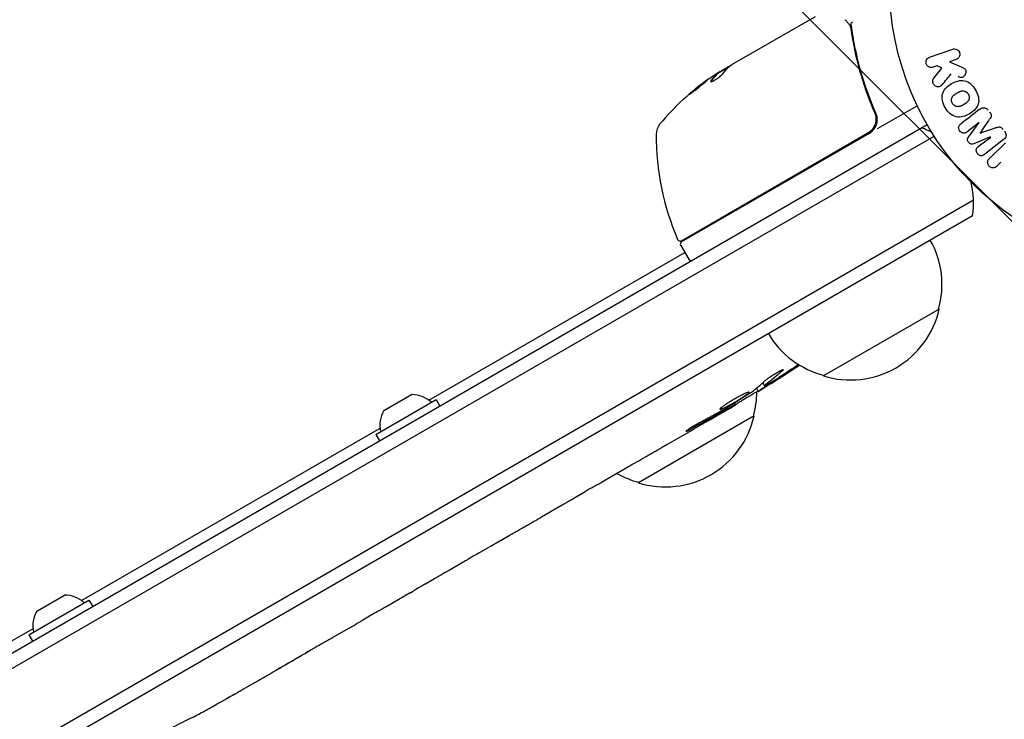
# Model space of a CAD drawing. Units: millimetres. Extents: x -5287 to 3804, y -3305 to 3607.
# Drawn here: x 721 to 906, y -679 to -548 of the extents above; entities that cross this region are included whole.
import ezdxf

# ---------------------------------------------------------------- set-up
doc = ezdxf.new("R2010")
doc.units = ezdxf.units.MM
doc.header["$LTSCALE"] = 20
doc.linetypes.add('HIDDEN', pattern=[9.525, 6.35, -3.175])
doc.layers.add('2d', color=230, linetype='Continuous')
doc.layers.add('EN-Free_Space_Hatch', color=10, linetype='HIDDEN')

msp = doc.modelspace()

# ---------------------------------------------------------------- hatches: boundary and pattern name
at = {"layer": 'EN-Free_Space_Hatch'}
h = msp.add_hatch(dxfattribs=at)
h.set_pattern_fill('ANSI31', color=256, scale=100)
h.set_pattern_definition([(315, (459, 2107), (224.506, 224.506), [])])
edge = h.paths.add_edge_path()
edge.add_line((459, 2107.01), (459, 188.45))
edge.add_arc((468.52, -811.5), 1000, 30, 90.54545, ccw=False)
edge.add_line((1334.55, -311.5), (1490.69, -581.96))
edge.add_line((1490.69, -581.96), (2523.88, -875.68))
edge.add_arc((2250.43, -1837.56), 1000, -15.86955, 74.13045, ccw=False)
edge.add_arc((2250.43, -1837.56), 1000, 254.13045, 344.13045, ccw=False)
edge.add_line((1976.98, -2799.45), (943.8, -2505.73))
edge.add_arc((1490.69, -581.96), 2000, 210, 254.13045, ccw=False)
edge.add_line((-241.36, -1581.96), (-397.51, -1311.5))
edge.add_arc((468.52, -811.5), 1000, 190.3214, 210, ccw=False)
edge.add_arc((-541, 9), 1000, 270, 271.47275, ccw=False)
edge.add_arc((-541, 9), 1000, 180, 270, ccw=False)
edge.add_line((-1541, 9), (-1541, 2107.01))
edge.add_arc((-541, 2107.01), 1000, 90, 180, ccw=False)
edge.add_arc((-541, 2107.01), 1000, 0, 90, ccw=False)

# ---------------------------------------------------------------- linework, layer by layer
at = {"layer": '2d'}
for p, q in [((854.61, -556.26), (870.21, -547.25)), ((891.59, -554.86), (895.9, -553.38)), ((896.56, -555.29), (895.3, -555.72)), ((895.3, -555.72), (897.47, -556.66)), ((854.02, -556.72), (851.72, -558.04)), ((851.74, -558.06), (851.79, -558.15)), ((852.37, -557.55), (853.74, -556.76)), ((893.03, -556.51), (892.25, -556.77)), ((892.37, -558.83), (893.85, -556.96)), ((893.85, -556.96), (893.03, -556.51)), ((879.24, -561.48), (879.24, -561.48)), ((880.92, -564.39), (881.67, -565.7)), ((881.86, -568.24), (889.27, -563.96)), ((900.87, -567.07), (898.56, -568.88)), ((898.86, -569.83), (900.88, -567.09)), ((45.9, -1055.5), (891.14, -567.5)), ((845.14, -589.21), (880.04, -569.06)), ((880.29, -569.14), (845.19, -589.41)), ((47.1, -1057.69), (892.44, -569.64)), ((902.99, -569.79), (899.85, -571.09)), ((900.69, -571.61), (903.01, -569.81)), ((905.44, -570.29), (901.85, -573.1)), ((902.8, -573.83), (905.76, -570.87)), ((904.92, -574.5), (904.2, -575.22)), ((53.75, -1070.02), (899.79, -581.56)), ((899.61, -584.55), (56.43, -1071.36)), ((845.01, -590.09), (846.51, -592.69)), ((797.87, -619.04), (845.76, -591.39)), ((893.39, -602), (871.74, -614.5)), ((859.18, -616.81), (859.5, -617.42)), ((860.39, -615.78), (860.69, -616.35)), ((860.69, -616.36), (860.69, -616.36)), ((787.99, -625.44), (799.25, -618.94)), ((789.47, -621), (794.67, -618)), ((799.25, -618.94), (799.95, -620.15)), ((859.5, -617.42), (859.5, -617.42)), ((853.97, -620.72), (851.26, -622.28)), ((855.31, -619.93), (855.1, -619.59)), ((858.75, -622), (837.1, -634.5)), ((732.92, -656.54), (788.77, -624.3)), ((787.99, -625.44), (788.69, -626.65)), ((846.1, -625.26), (842.63, -627.26)), ((835.58, -631.33), (830.2, -634.44)), ((825.32, -637.22), (827.15, -636.16)), ((822.3, -639), (818.94, -640.94)), ((807.16, -647.7), (814.08, -643.71)), ((809.83, -646.2), (812.94, -644.4)), ((814.21, -643.63), (814.22, -643.64)), ((809.55, -646.32), (809.57, -646.35)), ((804.34, -649.37), (801.7, -650.89)), ((797.12, -653.5), (798.97, -652.43)), ((724.52, -658.5), (729.71, -655.5)), ((794.42, -655.1), (790.13, -657.57)), ((723.04, -662.94), (734.3, -656.44)), ((734.3, -656.44), (735, -657.65)), ((787.4, -659.11), (785.55, -660.18)), ((717.7, -665.33), (723.81, -661.8)), ((723.04, -662.94), (723.74, -664.15)), ((782.85, -661.78), (779.94, -663.46)), ((765.3, -671.91), (762.51, -673.52)), ((753.47, -678.5), (753.47, -678.5))]:
    msp.add_line(p, q, dxfattribs=at)
msp.add_circle((937.04, -541), 53, dxfattribs=at)
for centre, radius, start, end in [((879.36, -599.59), 49.9, 123.6279, 123.8135), ((879.36, -599.59), 50, 125.5775, 139.8522), ((843.43, -569.29), 3, 139.8522, 179.8983), ((878.79, -566.54), 3, 300, 330.1381), ((884.81, -582.13), 15, 61.2206, 69.2965), ((890.43, -569.37), 50, 179.8983, 203.0783), ((884.81, -582.13), 15, 350.7035, 15.2107), ((859.59, -586.07), 5.57, 80.6633, 84.0313), ((859.26, -586.26), 5.57, 155.9687, 159.3367), ((844.89, -588.77), 0.5, 203.0783, 300), ((845.44, -589.84), 0.5, 120, 210), ((876.9, -597.44), 17, 344.1865, 29.3587), ((846.94, -592.44), 0.5, 210, 300), ((876.8, -598.27), 17, 252.6679, 347.3321), ((876.04, -597.94), 17, 210.6413, 255.8135), ((734.69, -414.12), 238.55, 301.5469, 303.7486), ((794.64, -623.57), 5.57, 47.8592, 89.6772), ((842.26, -617.44), 17, 344.1865, 359.9389), ((734.69, -414.12), 238.55, 300, 300.3736), ((794.31, -623.76), 5.57, 150.3228, 192.1408), ((842.16, -618.27), 17, 252.6679, 347.3321), ((841.39, -617.94), 17, 240.7433, 255.8135), ((729.68, -661.07), 5.57, 47.8592, 89.6772), ((729.36, -661.26), 5.57, 150.3228, 192.1408), ((642.89, -467.12), 238.55, 297.6159, 298.2949)]:
    msp.add_arc(centre, radius, start, end, dxfattribs=at)
at = {"layer": '2d', "extrusion": (0, 0, -1)}
for centre, major_axis, ratio, start_param, end_param in [((875.96, -601.55), (-24.9, 43.14), 0.438198, -0.042766, 0.035353), ((878.05, -600.35), (-24.94, 43.19), 0.372483, -0.173016, -0.088745), ((880.35, -599.02), (-24.99, 43.29), 0.385779, -0.172684, -0.083959), ((901.93, -568.43), (50.6, -64.77), 0, -1.549786, -1.549557), ((734.36, -414.43), (162.82, -174.32), 0.987978, 0.162375, 0.187622), ((737.56, -413.22), (71.18, -226.91), 0.987086, -0.276028, -0.257971), ((742.41, -410.06), (110.96, -210.95), 0.462192, -0.117477, -0.0806), ((727.39, -419.15), (134.83, -195.76), 0.898331, 0.023222, 0.046995), ((648.74, -464.11), (109.28, -211.86), 0.676105, -0.027722, -0.013181)]:
    msp.add_ellipse(centre, major_axis=major_axis, ratio=ratio, start_param=start_param, end_param=end_param, dxfattribs=at)
at = {"layer": '2d'}
for centre, major_axis, ratio, start_param, end_param in [((878.05, -600.35), (-24.99, 43.28), 0.372483, 0.088567, 0.172666), ((879.64, -599.43), (-25, 43.3), 0.886633, 0.070459, 0.087901), ((901.93, -568.43), (50.6, -64.77), 0, -1.591736, -1.591508), ((901.05, -569.12), (-50.22, 64.28), 0, -1.571045, -1.570849), ((726.42, -419.35), (127.21, -201.5), 0.469984, 0.050953, 0.08068), ((634.47, -472.53), (128.7, -200.4), 0.674575, -0.052034, -0.036227)]:
    msp.add_ellipse(centre, major_axis=major_axis, ratio=ratio, start_param=start_param, end_param=end_param, dxfattribs=at)
for points, knots in [([(875.72, -547.86), (875.82, -547.95), (875.95, -548.06), (876.21, -548.34), (876.35, -548.5), (876.49, -548.68)], [0, 0, 0, 0, 0.798025, 0.798025, 1.557778, 1.557778, 1.557778, 1.557778]), ([(877.16, -548.32), (877.06, -548.38), (876.96, -548.45), (876.85, -548.61), (876.82, -548.69), (876.84, -548.75)], [-0.0000106927, -0.0000106927, -0.0000106927, -0.0000106927, 0.0003537469, 0.0003537469, 0.0007181865, 0.0007181865, 0.0007181865, 0.0007181865]), ([(876.85, -549.58), (877.21, -552.13), (877.75, -554.72), (878.84, -558.65), (879.26, -559.96), (879.96, -561.95), (880.21, -562.62), (880.73, -563.94), (881, -564.6), (881.29, -565.26)], [0, 0, 0, 0, 0.00862373, 0.00862373, 0.0129356, 0.0129356, 0.01509153, 0.01509153, 0.01724746, 0.01724746, 0.01724746, 0.01724746]), ([(881.54, -565.34), (880.38, -562.68), (879.44, -560.03), (878.32, -556.05), (878, -554.73), (877.59, -552.75), (877.46, -552.09), (877.23, -550.78), (877.13, -550.13), (877.04, -549.48)], [0, 0, 0, 0, 0.00868805, 0.00868805, 0.01303207, 0.01303207, 0.01520408, 0.01520408, 0.0173761, 0.0173761, 0.0173761, 0.0173761]), ([(895.9, -553.38), (896.02, -553.34), (896.15, -553.32), (896.27, -553.32), (896.4, -553.33), (896.53, -553.36), (896.65, -553.41), (896.76, -553.46), (896.87, -553.54), (896.96, -553.63), (897.04, -553.71), (897.1, -553.81), (897.15, -553.91), (897.19, -554.01), (897.22, -554.11), (897.23, -554.21), (897.25, -554.31), (897.24, -554.42), (897.23, -554.51), (897.21, -554.61), (897.17, -554.71), (897.13, -554.8), (897.08, -554.89), (897.01, -554.98), (896.94, -555.06), (896.86, -555.14), (896.76, -555.2), (896.66, -555.25), (896.62, -555.27), (896.59, -555.28), (896.56, -555.29)], [0, 0, 0, 0, 0.125499, 0.125499, 0.125499, 0.251629, 0.251629, 0.251629, 0.369238, 0.369238, 0.369238, 0.472705, 0.472705, 0.472705, 0.56563, 0.56563, 0.56563, 0.655478, 0.655478, 0.655478, 0.749078, 0.749078, 0.749078, 0.851455, 0.851455, 0.851455, 0.96528, 0.96528, 0.96528, 1, 1, 1, 1]), ([(854.42, -556.39), (854.42, -556.39), (854.42, -556.39), (854.42, -556.39), (854.45, -556.37), (854.48, -556.35), (854.51, -556.33)], [0.0009891619, 0.0009891619, 0.0009891619, 0.0009891619, 0.0009951932, 0.0009951932, 0.0009951932, 0.0011780063, 0.0011780063, 0.0011780063, 0.0011780063]), ([(892.25, -556.77), (892.02, -556.85), (891.76, -556.85), (891.28, -556.64), (891.06, -556.42), (890.87, -555.88), (890.9, -555.58), (891.15, -555.11), (891.36, -554.94), (891.59, -554.86)], [0, 0, 0, 0, 0.25, 0.25, 0.5, 0.5, 0.75, 0.75, 1, 1, 1, 1]), ([(850.67, -559.31), (850.62, -559.37), (850.61, -559.41), (850.63, -559.45), (850.65, -559.46), (850.69, -559.46), (850.72, -559.46), (850.83, -559.43), (850.92, -559.4), (851.16, -559.29), (851.29, -559.22), (851.58, -559.05), (851.73, -558.95), (851.96, -558.8), (852.03, -558.75), (852.17, -558.65), (852.24, -558.6), (852.57, -558.34), (852.77, -558.15), (852.86, -558.03)], [0.000000216, 0.000000216, 0.000000216, 0.000000216, 0.000538822, 0.000538822, 0.000808126, 0.000808126, 0.001077429, 0.001077429, 0.001616036, 0.001616036, 0.002154642, 0.002154642, 0.002693249, 0.002693249, 0.002962552, 0.002962552, 0.003231855, 0.003231855, 0.004309069, 0.004309069, 0.004309069, 0.004309069]), ([(854.13, -556.61), (854.1, -556.62), (854.05, -556.63), (853.93, -556.68), (853.84, -556.71), (853.74, -556.76)], [0.000109179, 0.000109179, 0.000109179, 0.000109179, 0.000612586, 0.000612586, 0.001224972, 0.001224972, 0.001224972, 0.001224972]), ([(897.47, -556.66), (897.64, -556.74), (897.81, -556.81), (897.97, -556.91), (898.04, -556.96), (898.11, -557.01), (898.17, -557.07), (898.21, -557.11), (898.26, -557.17), (898.29, -557.23), (898.32, -557.29), (898.35, -557.36), (898.36, -557.43), (898.37, -557.53), (898.37, -557.62), (898.36, -557.72), (898.35, -557.86), (898.31, -557.99), (898.25, -558.11), (898.19, -558.24), (898.11, -558.35), (898.02, -558.45), (897.95, -558.52), (897.88, -558.58), (897.8, -558.62), (897.73, -558.66), (897.65, -558.68), (897.58, -558.69), (897.48, -558.69), (897.39, -558.68), (897.29, -558.66), (897.16, -558.63), (897.04, -558.57), (896.91, -558.52)], [0, 0, 0, 0, 0.15747, 0.15747, 0.15747, 0.224864, 0.224864, 0.224864, 0.280831, 0.280831, 0.280831, 0.337178, 0.337178, 0.337178, 0.4143, 0.4143, 0.4143, 0.530418, 0.530418, 0.530418, 0.649048, 0.649048, 0.649048, 0.732954, 0.732954, 0.732954, 0.801253, 0.801253, 0.801253, 0.885427, 0.885427, 0.885427, 1, 1, 1, 1]), ([(846.65, -561.83), (846.65, -561.83), (846.67, -561.83), (846.72, -561.81), (846.75, -561.79), (846.84, -561.73), (846.9, -561.69), (847.02, -561.6), (847.09, -561.55), (847.25, -561.44), (847.34, -561.37), (847.53, -561.23), (847.62, -561.16), (847.83, -561), (847.93, -560.92), (848.15, -560.75), (848.26, -560.67), (848.58, -560.41), (848.8, -560.24), (849.19, -559.91), (849.37, -559.76), (849.6, -559.56), (849.66, -559.51), (849.78, -559.4), (849.83, -559.36), (849.91, -559.28), (849.94, -559.25), (849.97, -559.21), (849.98, -559.19), (849.98, -559.19), (849.97, -559.18), (849.92, -559.2), (849.79, -559.29), (849.73, -559.33), (849.61, -559.41), (849.53, -559.47), (849.37, -559.58), (849.29, -559.65), (849.1, -559.78), (849, -559.86), (848.7, -560.09), (848.48, -560.26), (848.15, -560.52), (848.05, -560.61), (847.84, -560.78), (847.73, -560.86), (847.53, -561.03), (847.44, -561.1), (847.26, -561.25), (847.18, -561.32), (846.96, -561.52), (846.84, -561.62), (846.68, -561.77), (846.65, -561.82), (846.65, -561.83)], [0.00828109, 0.00828109, 0.00828109, 0.00828109, 0.00869387, 0.00869387, 0.00910665, 0.00910665, 0.00951942, 0.00951942, 0.0099322, 0.0099322, 0.01034497, 0.01034497, 0.01075775, 0.01075775, 0.01117052, 0.01117052, 0.0115833, 0.0115833, 0.01240885, 0.01240885, 0.0132344, 0.0132344, 0.01364718, 0.01364718, 0.01405995, 0.01405995, 0.01447273, 0.01447273, 0.0148855, 0.0148855, 0.0148855, 0.01571166, 0.01571166, 0.01612473, 0.01612473, 0.01653781, 0.01653781, 0.01695089, 0.01695089, 0.01736396, 0.01736396, 0.01819011, 0.01819011, 0.01860319, 0.01860319, 0.01901627, 0.01901627, 0.01942934, 0.01942934, 0.01984242, 0.01984242, 0.02066857, 0.02066857, 0.02149473, 0.02149473, 0.02149473, 0.02149473]), ([(846.97, -561.64), (847.02, -561.59), (847.09, -561.53), (847.23, -561.41), (847.32, -561.34), (847.49, -561.19), (847.59, -561.11), (847.88, -560.87), (848.1, -560.69), (848.42, -560.44), (848.53, -560.35), (848.75, -560.18), (848.85, -560.1), (849.05, -559.95), (849.15, -559.87), (849.34, -559.73), (849.42, -559.67), (849.58, -559.56), (849.65, -559.51), (849.71, -559.46)], [0.00617449, 0.00617449, 0.00617449, 0.00617449, 0.00656405, 0.00656405, 0.006976911, 0.006976911, 0.007389773, 0.007389773, 0.008215496, 0.008215496, 0.008628358, 0.008628358, 0.00904122, 0.00904122, 0.009454081, 0.009454081, 0.009866943, 0.009866943, 0.010260926, 0.010260926, 0.010260926, 0.010260926]), ([(893.93, -560.05), (893.85, -560.15), (893.75, -560.25), (893.64, -560.32), (893.55, -560.38), (893.45, -560.41), (893.35, -560.43), (893.25, -560.45), (893.14, -560.45), (893.03, -560.43), (892.91, -560.41), (892.79, -560.36), (892.68, -560.3), (892.58, -560.23), (892.49, -560.15), (892.41, -560.05), (892.35, -559.97), (892.29, -559.87), (892.26, -559.77), (892.22, -559.67), (892.19, -559.56), (892.18, -559.45), (892.17, -559.35), (892.18, -559.24), (892.21, -559.14), (892.23, -559.05), (892.27, -558.97), (892.32, -558.89), (892.34, -558.87), (892.35, -558.85), (892.37, -558.83)], [0, 0, 0, 0, 0.137001, 0.137001, 0.137001, 0.246393, 0.246393, 0.246393, 0.354986, 0.354986, 0.354986, 0.477177, 0.477177, 0.477177, 0.591071, 0.591071, 0.591071, 0.686744, 0.686744, 0.686744, 0.786579, 0.786579, 0.786579, 0.884953, 0.884953, 0.884953, 0.973899, 0.973899, 0.973899, 1, 1, 1, 1]), ([(894.5, -564.29), (894.26, -563.88), (894.08, -563.44), (893.89, -562.52), (893.9, -562.04), (894.18, -561.21), (894.43, -560.86), (895.01, -560.26), (895.35, -560.01), (896.06, -559.6), (896.45, -559.44), (897.26, -559.23), (897.69, -559.19), (898.55, -559.37), (898.97, -559.6), (899.66, -560.22), (899.95, -560.6), (900.19, -561.02)], [0.5, 0.5, 0.5, 0.5, 0.5625, 0.5625, 0.625, 0.625, 0.6875, 0.6875, 0.75, 0.75, 0.8125, 0.8125, 0.875, 0.875, 0.9375, 0.9375, 1, 1, 1, 1]), ([(900.19, -561.02), (900.43, -561.43), (900.61, -561.88), (900.81, -562.8), (900.8, -563.27), (900.52, -564.11), (900.26, -564.47), (899.67, -565.07), (899.33, -565.31), (898.61, -565.72), (898.23, -565.89), (897.42, -566.09), (896.99, -566.13), (895.69, -565.85), (894.97, -565.11), (894.5, -564.29)], [0, 0, 0, 0, 0.0625, 0.0625, 0.125, 0.125, 0.1875, 0.1875, 0.25, 0.25, 0.3125, 0.3125, 0.375, 0.375, 0.5, 0.5, 0.5, 0.5]), ([(895.84, -563.52), (895.82, -563.47), (895.78, -563.4), (895.75, -563.32), (895.74, -563.27), (895.73, -563.24), (895.71, -563.16), (895.7, -563.11), (895.69, -563), (895.69, -562.95), (895.69, -562.79), (895.71, -562.69), (895.75, -562.54), (895.76, -562.49), (895.8, -562.39), (895.82, -562.35), (895.87, -562.27), (895.91, -562.21), (895.96, -562.14), (895.99, -562.11), (896, -562.09), (896.01, -562.08), (896.05, -562.04), (896.1, -561.99), (896.17, -561.94), (896.2, -561.91), (896.22, -561.9), (896.23, -561.89), (896.27, -561.86), (896.33, -561.82), (896.4, -561.77), (896.43, -561.75), (896.45, -561.73), (896.47, -561.73), (896.49, -561.71), (896.52, -561.69), (896.56, -561.67), (896.58, -561.66), (896.59, -561.65), (896.6, -561.65), (896.62, -561.63), (896.66, -561.61), (896.76, -561.56), (896.8, -561.53), (896.83, -561.51), (896.84, -561.51), (896.84, -561.51), (896.84, -561.51), (896.87, -561.49), (896.91, -561.47), (896.94, -561.45), (896.96, -561.44), (896.97, -561.44), (896.97, -561.44), (897.02, -561.41), (897.09, -561.37), (897.17, -561.34), (897.2, -561.32), (897.22, -561.31), (897.22, -561.31), (897.28, -561.29), (897.35, -561.26), (897.43, -561.23), (897.47, -561.23), (897.49, -561.22), (897.5, -561.22), (897.56, -561.2), (897.61, -561.2), (897.71, -561.18), (897.75, -561.18), (897.9, -561.18), (898, -561.2), (898.15, -561.24), (898.2, -561.26), (898.29, -561.3), (898.34, -561.32), (898.43, -561.37), (898.5, -561.41), (898.56, -561.46), (898.61, -561.5), (898.62, -561.52), (898.73, -561.61), (898.79, -561.7), (898.85, -561.79)], [0.5005005, 0.5005005, 0.5005005, 0.5005005, 0.5161098, 0.5239145, 0.5239145, 0.5317192, 0.5317192, 0.5473285, 0.5473285, 0.5629379, 0.5629379, 0.5941566, 0.5941566, 0.609766, 0.609766, 0.6253754, 0.6253754, 0.6409847, 0.6487894, 0.6526917, 0.6526917, 0.6565941, 0.6565941, 0.6722034, 0.6800081, 0.6839105, 0.6839105, 0.6878128, 0.6878128, 0.7034222, 0.7112268, 0.7151292, 0.7151292, 0.7190315, 0.7190315, 0.7268362, 0.7307385, 0.7326897, 0.7326897, 0.7346409, 0.7346409, 0.7502502, 0.7502502, 0.7580549, 0.7619573, 0.7639084, 0.7639084, 0.7658596, 0.7658596, 0.7736643, 0.7775666, 0.7795178, 0.7795178, 0.781469, 0.781469, 0.7970783, 0.804883, 0.8087853, 0.8087853, 0.8126877, 0.8126877, 0.828297, 0.8361017, 0.8400041, 0.8400041, 0.8439064, 0.8439064, 0.8595158, 0.8595158, 0.8751251, 0.8751251, 0.9063438, 0.9063438, 0.9219532, 0.9219532, 0.9375626, 0.9375626, 0.9531719, 0.9609766, 0.9609766, 0.9687813, 0.9687813, 1, 1, 1, 1]), ([(898.85, -561.79), (898.87, -561.84), (898.9, -561.89), (898.94, -561.99), (898.96, -562.05), (898.98, -562.15), (898.99, -562.2), (899, -562.31), (899.01, -562.37), (899, -562.53), (898.99, -562.63), (898.95, -562.78), (898.92, -562.86), (898.89, -562.92), (898.87, -562.97), (898.86, -562.99), (898.82, -563.05), (898.78, -563.12), (898.73, -563.18), (898.7, -563.21), (898.69, -563.23), (898.68, -563.24), (898.64, -563.28), (898.59, -563.33), (898.52, -563.39), (898.49, -563.41), (898.47, -563.43), (898.46, -563.44), (898.42, -563.47), (898.36, -563.51), (898.29, -563.55), (898.25, -563.58), (898.23, -563.59), (898.22, -563.6), (898.22, -563.6), (898.19, -563.61), (898.16, -563.63), (898.13, -563.65), (898.11, -563.66), (898.1, -563.67), (898.09, -563.67), (898.08, -563.68), (898.06, -563.69), (898.02, -563.72), (897.99, -563.73), (897.97, -563.74), (897.93, -563.77), (897.89, -563.79), (897.86, -563.81), (897.85, -563.81), (897.84, -563.82), (897.84, -563.82), (897.81, -563.83), (897.78, -563.85), (897.75, -563.87), (897.73, -563.88), (897.72, -563.88), (897.66, -563.92), (897.59, -563.95), (897.52, -563.98), (897.49, -564), (897.47, -564.01), (897.46, -564.01), (897.4, -564.04), (897.33, -564.06), (897.25, -564.08), (897.22, -564.09), (897.2, -564.1), (897.19, -564.1), (897.12, -564.12), (897.08, -564.12), (896.98, -564.13), (896.93, -564.14), (896.79, -564.13), (896.69, -564.12), (896.54, -564.08), (896.49, -564.06), (896.39, -564.02), (896.35, -564), (896.25, -563.94), (896.19, -563.9), (896.12, -563.85), (896.08, -563.82), (896.06, -563.8), (895.96, -563.7), (895.9, -563.61), (895.84, -563.52)], [0, 0, 0, 0, 0.0156406, 0.0156406, 0.0312813, 0.0312813, 0.0469219, 0.0469219, 0.0625626, 0.0625626, 0.0938438, 0.0938438, 0.1094845, 0.1173048, 0.1173048, 0.1251251, 0.1251251, 0.1407658, 0.1485861, 0.1524962, 0.1524962, 0.1564064, 0.1564064, 0.172047, 0.1798674, 0.1837775, 0.1837775, 0.1876877, 0.1876877, 0.2033283, 0.2111486, 0.2150588, 0.2170139, 0.2170139, 0.218969, 0.218969, 0.2267893, 0.2306994, 0.2326545, 0.2326545, 0.2346096, 0.2346096, 0.2424299, 0.2463401, 0.2463401, 0.2502502, 0.2502502, 0.2580706, 0.2619807, 0.2639358, 0.2639358, 0.2658909, 0.2658909, 0.2737112, 0.2776214, 0.2776214, 0.2815315, 0.2815315, 0.2971722, 0.3049925, 0.3089026, 0.3089026, 0.3128128, 0.3128128, 0.3284534, 0.3362738, 0.3401839, 0.3401839, 0.3440941, 0.3440941, 0.3597347, 0.3597347, 0.3753754, 0.3753754, 0.4066566, 0.4066566, 0.4222973, 0.4222973, 0.4379379, 0.4379379, 0.4535785, 0.4613989, 0.4613989, 0.4692192, 0.4692192, 0.5005005, 0.5005005, 0.5005005, 0.5005005]), ([(881.29, -565.26), (881.36, -565.43), (881.42, -565.6), (881.5, -565.95), (881.53, -566.14), (881.55, -566.5), (881.54, -566.68), (881.49, -567.04), (881.45, -567.22), (881.33, -567.57), (881.26, -567.73), (881.09, -568.05), (880.99, -568.21), (880.76, -568.49), (880.63, -568.62), (880.35, -568.86), (880.2, -568.97), (880.04, -569.06)], [0, 0, 0, 0, 0.000545643, 0.000545643, 0.001091287, 0.001091287, 0.00163693, 0.00163693, 0.002182574, 0.002182574, 0.002728217, 0.002728217, 0.003273861, 0.003273861, 0.003819504, 0.003819504, 0.004365148, 0.004365148, 0.004365148, 0.004365148]), ([(881.4, -568.04), (881.51, -567.83), (881.61, -567.62), (881.74, -567.17), (881.78, -566.93), (881.8, -566.47), (881.79, -566.23), (881.7, -565.78), (881.64, -565.55), (881.54, -565.34)], [0.001588216, 0.001588216, 0.001588216, 0.001588216, 0.002301357, 0.002301357, 0.003014498, 0.003014498, 0.003727639, 0.003727639, 0.004440779, 0.004440779, 0.004440779, 0.004440779]), ([(900.99, -564.59), (901.11, -564.5), (901.24, -564.42), (901.39, -564.37), (901.49, -564.34), (901.61, -564.33), (901.72, -564.33), (901.84, -564.34), (901.95, -564.37), (902.06, -564.41), (902.17, -564.46), (902.27, -564.52), (902.36, -564.6), (902.43, -564.66), (902.49, -564.73), (902.55, -564.8)], [0, 0, 0, 0, 0.270608, 0.270608, 0.270608, 0.467141, 0.467141, 0.467141, 0.66447, 0.66447, 0.66447, 0.851846, 0.851846, 0.851846, 1, 1, 1, 1]), ([(902.81, -565.14), (902.9, -565.25), (902.98, -565.37), (903.03, -565.49), (903.06, -565.57), (903.09, -565.65), (903.1, -565.73), (903.11, -565.81), (903.1, -565.89), (903.09, -565.97), (903.05, -566.1), (902.99, -566.23), (902.91, -566.34), (902.88, -566.4), (902.84, -566.45), (902.81, -566.5)], [0, 0, 0, 0, 0.262144, 0.262144, 0.262144, 0.418954, 0.418954, 0.418954, 0.577827, 0.577827, 0.577827, 0.864518, 0.864518, 0.864518, 1, 1, 1, 1]), ([(881.5, -565.96), (881.5, -565.96), (881.5, -565.96), (881.5, -565.97), (881.5, -565.97), (881.5, -565.97), (881.5, -565.98), (881.5, -565.99), (881.51, -566), (881.51, -566.03), (881.51, -566.05), (881.51, -566.06)], [0.1768026, 0.1768026, 0.1768026, 0.1768026, 0.1894279, 0.1894279, 0.2123885, 0.2123885, 0.2329575, 0.2329575, 0.3426623, 0.3426623, 0.4889405, 0.4889405, 0.4889405, 0.4889405]), ([(881.5, -565.96), (881.5, -565.96), (881.5, -565.96), (881.5, -565.97), (881.5, -565.97), (881.5, -565.97), (881.5, -565.98), (881.5, -565.99), (881.5, -565.99), (881.51, -566.02), (881.51, -566.04), (881.51, -566.06)], [0.1786321, 0.1786321, 0.1786321, 0.1786321, 0.2027398, 0.2027398, 0.2141563, 0.2141563, 0.2394263, 0.2394263, 0.3068136, 0.3068136, 0.4865298, 0.4865298, 0.4865298, 0.4865298]), ([(898.56, -568.88), (898.45, -568.97), (898.33, -569.04), (898.2, -569.08), (898.11, -569.1), (898.02, -569.11), (897.94, -569.1), (897.85, -569.1), (897.76, -569.07), (897.67, -569.03), (897.58, -568.99), (897.49, -568.94), (897.41, -568.87), (897.33, -568.8), (897.25, -568.72), (897.19, -568.62), (897.13, -568.53), (897.09, -568.43), (897.06, -568.33), (897.03, -568.23), (897.01, -568.12), (897.02, -568.02), (897.02, -567.92), (897.05, -567.82), (897.09, -567.74), (897.13, -567.65), (897.2, -567.57), (897.27, -567.5), (897.31, -567.46), (897.35, -567.43), (897.4, -567.4)], [0, 0, 0, 0, 0.149557, 0.149557, 0.149557, 0.240892, 0.240892, 0.240892, 0.331834, 0.331834, 0.331834, 0.428634, 0.428634, 0.428634, 0.53396, 0.53396, 0.53396, 0.633918, 0.633918, 0.633918, 0.73669, 0.73669, 0.73669, 0.833499, 0.833499, 0.833499, 0.94118, 0.94118, 0.94118, 1, 1, 1, 1]), ([(904.03, -568.06), (904.14, -568.02), (904.26, -567.98), (904.39, -567.95), (904.48, -567.93), (904.57, -567.92), (904.66, -567.93), (904.74, -567.93), (904.81, -567.95), (904.88, -567.98), (904.96, -568.02), (905.04, -568.07), (905.11, -568.13), (905.2, -568.21), (905.28, -568.3), (905.35, -568.39)], [0, 0, 0, 0, 0.262214, 0.262214, 0.262214, 0.45352, 0.45352, 0.45352, 0.59911, 0.59911, 0.59911, 0.778355, 0.778355, 0.778355, 1, 1, 1, 1]), ([(905.62, -568.73), (905.7, -568.83), (905.77, -568.95), (905.81, -569.07), (905.86, -569.19), (905.89, -569.33), (905.89, -569.45), (905.89, -569.57), (905.87, -569.68), (905.83, -569.78), (905.8, -569.88), (905.74, -569.98), (905.68, -570.06), (905.61, -570.15), (905.53, -570.22), (905.44, -570.29)], [0, 0, 0, 0, 0.211935, 0.211935, 0.211935, 0.42554, 0.42554, 0.42554, 0.616183, 0.616183, 0.616183, 0.804578, 0.804578, 0.804578, 1, 1, 1, 1]), ([(899.85, -571.09), (899.69, -571.15), (899.52, -571.2), (899.17, -571.11), (899.02, -570.97), (898.78, -570.67), (898.68, -570.48), (898.67, -570.12), (898.76, -569.96), (898.86, -569.83)], [0, 0, 0, 0, 0.25, 0.25, 0.5, 0.5, 0.75, 0.75, 1, 1, 1, 1]), ([(901.85, -573.1), (901.74, -573.18), (901.63, -573.26), (901.49, -573.3), (901.42, -573.33), (901.33, -573.34), (901.25, -573.33), (901.16, -573.32), (901.08, -573.3), (901, -573.27), (900.91, -573.23), (900.83, -573.18), (900.75, -573.13), (900.66, -573.06), (900.59, -572.98), (900.52, -572.89), (900.46, -572.81), (900.41, -572.71), (900.37, -572.61), (900.34, -572.51), (900.32, -572.4), (900.32, -572.3), (900.31, -572.2), (900.33, -572.09), (900.37, -572), (900.4, -571.92), (900.45, -571.85), (900.5, -571.79), (900.56, -571.72), (900.62, -571.67), (900.69, -571.61)], [0, 0, 0, 0, 0.149412, 0.149412, 0.149412, 0.234669, 0.234669, 0.234669, 0.319552, 0.319552, 0.319552, 0.409122, 0.409122, 0.409122, 0.510496, 0.510496, 0.510496, 0.610839, 0.610839, 0.610839, 0.713767, 0.713767, 0.713767, 0.817551, 0.817551, 0.817551, 0.907085, 0.907085, 0.907085, 1, 1, 1, 1]), ([(904.2, -575.22), (904.09, -575.33), (903.97, -575.43), (903.83, -575.5), (903.74, -575.55), (903.65, -575.57), (903.55, -575.58), (903.45, -575.59), (903.34, -575.59), (903.24, -575.56), (903.13, -575.53), (903.03, -575.49), (902.94, -575.44), (902.84, -575.38), (902.75, -575.3), (902.68, -575.22), (902.62, -575.14), (902.57, -575.06), (902.53, -574.97), (902.49, -574.88), (902.46, -574.78), (902.45, -574.68), (902.43, -574.57), (902.44, -574.47), (902.46, -574.37), (902.48, -574.28), (902.52, -574.19), (902.57, -574.11), (902.64, -574.01), (902.72, -573.91), (902.8, -573.83)], [0, 0, 0, 0, 0.150582, 0.150582, 0.150582, 0.244297, 0.244297, 0.244297, 0.338108, 0.338108, 0.338108, 0.43157, 0.43157, 0.43157, 0.526276, 0.526276, 0.526276, 0.608642, 0.608642, 0.608642, 0.696468, 0.696468, 0.696468, 0.792269, 0.792269, 0.792269, 0.881826, 0.881826, 0.881826, 1, 1, 1, 1]), ([(860.85, -615.37), (860.89, -615.33), (860.94, -615.29), (861.05, -615.2), (861.11, -615.16), (861.24, -615.05), (861.32, -615), (861.47, -614.89), (861.55, -614.83), (861.73, -614.71), (861.82, -614.65), (862, -614.52), (862.1, -614.46), (862.29, -614.34), (862.39, -614.27), (862.58, -614.15), (862.68, -614.09), (862.96, -613.92), (863.15, -613.81), (863.48, -613.62), (863.64, -613.54), (863.89, -613.42), (863.99, -613.37), (864.14, -613.33), (864.18, -613.32), (864.19, -613.34), (864.2, -613.36), (864.19, -613.38), (864.13, -613.45), (864.09, -613.49), (864.03, -613.55)], [0.000504699, 0.000504699, 0.000504699, 0.000504699, 0.000848397, 0.000848397, 0.001192095, 0.001192095, 0.001535792, 0.001535792, 0.00187949, 0.00187949, 0.002223188, 0.002223188, 0.002566885, 0.002566885, 0.002910583, 0.002910583, 0.003254281, 0.003254281, 0.003941676, 0.003941676, 0.004629072, 0.004629072, 0.005316467, 0.005316467, 0.006003862, 0.006003862, 0.006003862, 0.006502526, 0.006502526, 0.00700119, 0.00700119, 0.00700119, 0.00700119]), ([(861.23, -616.09), (861.55, -615.91), (861.91, -615.7), (862.49, -615.35), (862.69, -615.22), (863.1, -614.97), (863.31, -614.84), (863.53, -614.7)], [0.000012654, 0.000012654, 0.000012654, 0.000012654, 0.001527228, 0.001527228, 0.002284515, 0.002284515, 0.003041801, 0.003041801, 0.003041801, 0.003041801]), ([(862.2, -615.7), (862.03, -615.8), (861.87, -615.91), (861.53, -616.12), (861.36, -616.23), (861.04, -616.43), (860.88, -616.53), (860.58, -616.72), (860.44, -616.81), (860.19, -616.97), (860.07, -617.05), (859.87, -617.18), (859.78, -617.23), (859.64, -617.32), (859.59, -617.36), (859.52, -617.4), (859.5, -617.42), (859.5, -617.42)], [0.000001399, 0.000001399, 0.000001399, 0.000001399, 0.000597808, 0.000597808, 0.001194216, 0.001194216, 0.001790625, 0.001790625, 0.002387034, 0.002387034, 0.002983443, 0.002983443, 0.003579851, 0.003579851, 0.00417626, 0.00417626, 0.004772669, 0.004772669, 0.004772669, 0.004772669]), ([(860.86, -616.2), (860.78, -616.26), (860.73, -616.3), (860.68, -616.36), (860.69, -616.36), (860.79, -616.34), (860.97, -616.24), (861.23, -616.09)], [0.000008673, 0.000008673, 0.000008673, 0.000008673, 0.000638311, 0.000638311, 0.00126795, 0.00126795, 0.002527227, 0.002527227, 0.002527227, 0.002527227]), ([(853.68, -620.21), (853.89, -620.1), (854.11, -619.98), (854.47, -619.79), (854.59, -619.72), (854.83, -619.58), (854.95, -619.51), (855.32, -619.3), (855.57, -619.15), (855.92, -618.94), (856.03, -618.87), (856.25, -618.73), (856.36, -618.65), (856.68, -618.45), (856.87, -618.33), (857.21, -618.09), (857.35, -617.99), (857.52, -617.85), (857.57, -617.81), (857.66, -617.73), (857.69, -617.7), (857.77, -617.62), (857.79, -617.58), (857.78, -617.56), (857.78, -617.55), (857.76, -617.54), (857.72, -617.54), (857.69, -617.54), (857.58, -617.57), (857.47, -617.61), (857.2, -617.72), (857.04, -617.79), (856.77, -617.93), (856.67, -617.98), (856.47, -618.08), (856.36, -618.14), (856.03, -618.31), (855.8, -618.44), (855.44, -618.64), (855.32, -618.71), (855.07, -618.85), (854.95, -618.92), (854.58, -619.14), (854.34, -619.28), (853.88, -619.57), (853.66, -619.71), (853.46, -619.84)], [0.00000024, 0.00000024, 0.00000024, 0.00000024, 0.00084465, 0.00084465, 0.00126686, 0.00126686, 0.00168907, 0.00168907, 0.00253349, 0.00253349, 0.0029557, 0.0029557, 0.00337791, 0.00337791, 0.00422233, 0.00422233, 0.00506674, 0.00506674, 0.00548895, 0.00548895, 0.00591116, 0.00591116, 0.00675558, 0.00675558, 0.00675558, 0.00717871, 0.00717871, 0.00760184, 0.00760184, 0.00844811, 0.00844811, 0.00929437, 0.00929437, 0.0097175, 0.0097175, 0.01014064, 0.01014064, 0.0109869, 0.0109869, 0.01141003, 0.01141003, 0.01183316, 0.01183316, 0.01267943, 0.01267943, 0.01352569, 0.01352569, 0.01352569, 0.01352569]), ([(855.28, -619.88), (855.28, -619.87), (855.29, -619.86), (855.34, -619.82), (855.37, -619.8), (855.48, -619.73), (855.54, -619.69), (855.69, -619.59), (855.77, -619.53), (855.97, -619.41), (856.07, -619.35), (856.3, -619.21), (856.42, -619.13), (856.79, -618.9), (857.07, -618.73), (857.48, -618.49), (857.62, -618.4), (857.89, -618.24), (858.02, -618.17), (858.28, -618.02), (858.4, -617.95), (858.63, -617.81), (858.74, -617.75), (858.93, -617.64), (859.02, -617.59), (859.18, -617.5), (859.24, -617.47), (859.35, -617.41), (859.4, -617.39), (859.45, -617.36), (859.47, -617.36), (859.47, -617.36)], [0.000000197, 0.000000197, 0.000000197, 0.000000197, 0.000478082, 0.000478082, 0.000955967, 0.000955967, 0.001433851, 0.001433851, 0.001911736, 0.001911736, 0.002389621, 0.002389621, 0.002867505, 0.002867505, 0.003823275, 0.003823275, 0.00430116, 0.00430116, 0.004779044, 0.004779044, 0.005256929, 0.005256929, 0.005734814, 0.005734814, 0.006212698, 0.006212698, 0.006690583, 0.006690583, 0.007168468, 0.007168468, 0.007646353, 0.007646353, 0.007646353, 0.007646353]), ([(853.46, -619.84), (853.28, -619.96), (853.11, -620.08), (852.82, -620.29), (852.7, -620.38), (852.55, -620.5), (852.51, -620.54), (852.44, -620.6), (852.41, -620.63), (852.34, -620.71), (852.32, -620.74), (852.33, -620.76), (852.35, -620.78), (852.38, -620.78), (852.52, -620.75), (852.61, -620.72), (852.84, -620.62), (852.98, -620.56), (853.3, -620.4), (853.48, -620.32), (853.68, -620.21)], [0.000000236, 0.000000236, 0.000000236, 0.000000236, 0.000786268, 0.000786268, 0.0015723, 0.0015723, 0.001965316, 0.001965316, 0.002358332, 0.002358332, 0.003144365, 0.003144365, 0.003144365, 0.003924783, 0.003924783, 0.004705201, 0.004705201, 0.005485619, 0.005485619, 0.006266036, 0.006266036, 0.006266036, 0.006266036]), ([(853.13, -620.78), (853.24, -620.72), (853.35, -620.66), (853.57, -620.53), (853.68, -620.46), (853.78, -620.4)], [0.0000052657, 0.0000052657, 0.0000052657, 0.0000052657, 0.0003919825, 0.0003919825, 0.0007786993, 0.0007786993, 0.0007786993, 0.0007786993]), ([(855.29, -619.89), (855.28, -619.89), (855.25, -619.9), (855.13, -619.95), (855.03, -620), (854.79, -620.12), (854.65, -620.2), (854.31, -620.38), (854.11, -620.48), (853.9, -620.6)], [0.000000197, 0.000000197, 0.000000197, 0.000000197, 0.000938699, 0.000938699, 0.0018772, 0.0018772, 0.002815702, 0.002815702, 0.003754204, 0.003754204, 0.003754204, 0.003754204]), ([(846.09, -625.26), (846.09, -625.26), (846.11, -625.25), (846.17, -625.21), (846.22, -625.18), (846.35, -625.1), (846.43, -625.05), (846.62, -624.94), (846.72, -624.88), (846.96, -624.74), (847.09, -624.66), (847.37, -624.5), (847.52, -624.41), (847.83, -624.23), (847.99, -624.13), (848.32, -623.94), (848.49, -623.84), (848.83, -623.65), (849, -623.55), (849.33, -623.36), (849.49, -623.27), (849.8, -623.09), (849.96, -623), (850.24, -622.84), (850.37, -622.77), (850.61, -622.63), (850.72, -622.57), (850.91, -622.47), (850.99, -622.42), (851.12, -622.35), (851.17, -622.32), (851.24, -622.29), (851.26, -622.28), (851.26, -622.28)], [0.000000197, 0.000000197, 0.000000197, 0.000000197, 0.000582564, 0.000582564, 0.00116493, 0.00116493, 0.001747296, 0.001747296, 0.002329663, 0.002329663, 0.002912029, 0.002912029, 0.003494395, 0.003494395, 0.004076762, 0.004076762, 0.004659128, 0.004659128, 0.005241494, 0.005241494, 0.005823861, 0.005823861, 0.006406227, 0.006406227, 0.006988593, 0.006988593, 0.00757096, 0.00757096, 0.008153326, 0.008153326, 0.008735693, 0.008735693, 0.009318059, 0.009318059, 0.009318059, 0.009318059]), ([(848.4, -623.36), (848.29, -623.42), (848.18, -623.48), (847.95, -623.61), (847.83, -623.68), (847.6, -623.81), (847.48, -623.88), (847.26, -624.01), (847.14, -624.08), (846.83, -624.27), (846.64, -624.4), (846.4, -624.55), (846.33, -624.6), (846.21, -624.69), (846.16, -624.73), (846.08, -624.79), (846.05, -624.82), (846.01, -624.86), (846, -624.87), (846.01, -624.89), (846.07, -624.87), (846.21, -624.81), (846.27, -624.79), (846.4, -624.72), (846.48, -624.68), (846.65, -624.6), (846.74, -624.55), (846.94, -624.44), (847.05, -624.39), (847.15, -624.33)], [0.000091322, 0.000091322, 0.000091322, 0.000091322, 0.000493092, 0.000493092, 0.000894863, 0.000894863, 0.001296633, 0.001296633, 0.001698403, 0.001698403, 0.002501944, 0.002501944, 0.002903714, 0.002903714, 0.003305485, 0.003305485, 0.003707255, 0.003707255, 0.004109026, 0.004109026, 0.004912566, 0.004912566, 0.005314337, 0.005314337, 0.005716107, 0.005716107, 0.006117877, 0.006117877, 0.006519648, 0.006519648, 0.006519648, 0.006519648]), ([(840.15, -628.66), (840.38, -628.53), (840.6, -628.41), (840.98, -628.19), (841.14, -628.1), (841.27, -628.03)], [0.000000517, 0.000000517, 0.000000517, 0.000000517, 0.000835055, 0.000835055, 0.001669592, 0.001669592, 0.001669592, 0.001669592]), ([(836.97, -630.5), (837.48, -630.2), (838.01, -629.89), (838.82, -629.42), (839.09, -629.27), (839.63, -628.96), (839.89, -628.81), (840.15, -628.66)], [0.000003272, 0.000003272, 0.000003272, 0.000003272, 0.00186313, 0.00186313, 0.002793058, 0.002793058, 0.003722987, 0.003722987, 0.003722987, 0.003722987]), ([(836.97, -630.5), (836.76, -630.62), (836.58, -630.73), (836.23, -630.93), (836.08, -631.02), (835.71, -631.24), (835.57, -631.33), (835.58, -631.33)], [0.000000543, 0.000000543, 0.000000543, 0.000000543, 0.000745385, 0.000745385, 0.001490227, 0.001490227, 0.002979911, 0.002979911, 0.002979911, 0.002979911]), ([(829.55, -634.8), (829.46, -634.85), (829.33, -634.92), (829.09, -635.06), (829, -635.11), (828.82, -635.21), (828.72, -635.27), (828.5, -635.39), (828.39, -635.45), (828.16, -635.58), (828.04, -635.65), (827.79, -635.79), (827.67, -635.87), (827.41, -636.01), (827.28, -636.09), (827.15, -636.16)], [0.000000319, 0.000000319, 0.000000319, 0.000000319, 0.000888854, 0.000888854, 0.001333122, 0.001333122, 0.001777389, 0.001777389, 0.002221657, 0.002221657, 0.002665925, 0.002665925, 0.003110192, 0.003110192, 0.00355446, 0.00355446, 0.00355446, 0.00355446]), ([(822.94, -638.62), (823.03, -638.56), (823.16, -638.49), (823.39, -638.35), (823.48, -638.3), (823.66, -638.19), (823.76, -638.13), (823.97, -638), (824.08, -637.94), (824.31, -637.8), (824.43, -637.73), (824.68, -637.59), (824.8, -637.52), (825.06, -637.37), (825.19, -637.29), (825.32, -637.22)], [0.000000319, 0.000000319, 0.000000319, 0.000000319, 0.000888854, 0.000888854, 0.001333121, 0.001333121, 0.001777389, 0.001777389, 0.002221656, 0.002221656, 0.002665924, 0.002665924, 0.003110191, 0.003110191, 0.003554458, 0.003554458, 0.003554458, 0.003554458]), ([(825.94, -636.87), (825.95, -636.86), (825.99, -636.85), (826.08, -636.8), (826.13, -636.76), (826.24, -636.7), (826.29, -636.67), (826.38, -636.62), (826.42, -636.6), (826.43, -636.59)], [0.000003263, 0.000003263, 0.000003263, 0.000003263, 0.0001923825, 0.0001923825, 0.000381502, 0.000381502, 0.0005706214, 0.0005706214, 0.0007597409, 0.0007597409, 0.0007597409, 0.0007597409]), ([(814.08, -643.71), (814.6, -643.4), (815.11, -643.11), (815.86, -642.69), (816.1, -642.55), (816.57, -642.28), (816.79, -642.16), (817.22, -641.91), (817.42, -641.8), (817.8, -641.59), (817.98, -641.49), (818.3, -641.31), (818.44, -641.22), (818.7, -641.08), (818.81, -641.01), (818.9, -640.96)], [0.000000197, 0.000000197, 0.000000197, 0.000000197, 0.001782446, 0.001782446, 0.00267357, 0.00267357, 0.003564695, 0.003564695, 0.004455819, 0.004455819, 0.005346943, 0.005346943, 0.006238068, 0.006238068, 0.007129192, 0.007129192, 0.007129192, 0.007129192]), ([(814.04, -643.76), (813.99, -643.79), (813.93, -643.82), (813.78, -643.91), (813.7, -643.96), (813.41, -644.13), (813.18, -644.26), (812.94, -644.4)], [0.000001147, 0.000001147, 0.000001147, 0.000001147, 0.000403438, 0.000403438, 0.00080573, 0.00080573, 0.001610313, 0.001610313, 0.001610313, 0.001610313]), ([(814.04, -643.76), (814.1, -643.72), (814.15, -643.7), (814.21, -643.65), (814.22, -643.64), (814.22, -643.64)], [0.00000032, 0.00000032, 0.00000032, 0.00000032, 0.000569971, 0.000569971, 0.001139621, 0.001139621, 0.001139621, 0.001139621]), ([(809.57, -646.35), (809.57, -646.35), (809.6, -646.33), (809.69, -646.28), (809.76, -646.24), (809.83, -646.2)], [0.0000001972, 0.0000001972, 0.0000001972, 0.0000001972, 0.0002344487, 0.0002344487, 0.0004687001, 0.0004687001, 0.0004687001, 0.0004687001]), ([(807.16, -647.7), (806.84, -647.89), (806.52, -648.07), (806.06, -648.34), (805.92, -648.42), (805.64, -648.59), (805.51, -648.67), (805.27, -648.81), (805.15, -648.88), (804.95, -649), (804.86, -649.05), (804.62, -649.2), (804.51, -649.27), (804.45, -649.3)], [0.000000197, 0.000000197, 0.000000197, 0.000000197, 0.001108385, 0.001108385, 0.001662478, 0.001662478, 0.002216572, 0.002216572, 0.002770666, 0.002770666, 0.003324759, 0.003324759, 0.004432947, 0.004432947, 0.004432947, 0.004432947]), ([(801.7, -650.89), (801.7, -650.89), (801.68, -650.9), (801.61, -650.94), (801.56, -650.97), (801.42, -651.04), (801.34, -651.09), (801.14, -651.2), (801.02, -651.26), (800.77, -651.4), (800.64, -651.48), (800.34, -651.65), (800.18, -651.74), (799.85, -651.93), (799.68, -652.02), (799.33, -652.23), (799.15, -652.33), (798.97, -652.43)], [0.000000197, 0.000000197, 0.000000197, 0.000000197, 0.000612703, 0.000612703, 0.001225209, 0.001225209, 0.001837716, 0.001837716, 0.002450222, 0.002450222, 0.003062728, 0.003062728, 0.003675234, 0.003675234, 0.00428774, 0.00428774, 0.004900246, 0.004900246, 0.004900246, 0.004900246]), ([(797.12, -653.5), (796.89, -653.63), (796.66, -653.77), (796.22, -654.02), (796.02, -654.14), (795.46, -654.47), (795.18, -654.64), (795.03, -654.73)], [0.000000197, 0.000000197, 0.000000197, 0.000000197, 0.000793667, 0.000793667, 0.001587138, 0.001587138, 0.003174078, 0.003174078, 0.003174078, 0.003174078]), ([(789.51, -657.92), (789.43, -657.96), (789.33, -658.02), (789.05, -658.17), (788.88, -658.27), (788.32, -658.58), (787.86, -658.84), (787.4, -659.11)], [0.000000321, 0.000000321, 0.000000321, 0.000000321, 0.000793792, 0.000793792, 0.001587263, 0.001587263, 0.003174204, 0.003174204, 0.003174204, 0.003174204]), ([(782.85, -661.78), (782.84, -661.78), (782.86, -661.77), (782.93, -661.72), (782.98, -661.69), (783.12, -661.61), (783.2, -661.56), (783.39, -661.44), (783.51, -661.38), (783.76, -661.23), (783.89, -661.15), (784.19, -660.97), (784.34, -660.88), (784.67, -660.69), (784.84, -660.59), (785.19, -660.39), (785.37, -660.29), (785.55, -660.18)], [0.000000197, 0.000000197, 0.000000197, 0.000000197, 0.000612703, 0.000612703, 0.001225209, 0.001225209, 0.001837716, 0.001837716, 0.002450222, 0.002450222, 0.003062728, 0.003062728, 0.003675234, 0.003675234, 0.00428774, 0.00428774, 0.004900246, 0.004900246, 0.004900246, 0.004900246]), ([(779.94, -663.46), (779.91, -663.47), (779.88, -663.49), (779.69, -663.6), (779.51, -663.71), (779.11, -663.93), (778.9, -664.05), (778.45, -664.31), (778.21, -664.45), (777.7, -664.73), (777.44, -664.88), (776.9, -665.19), (776.62, -665.35), (776.05, -665.68), (775.75, -665.84), (775.46, -666.02)], [0.001882271, 0.001882271, 0.001882271, 0.001882271, 0.002059614, 0.002059614, 0.003089283, 0.003089283, 0.004118952, 0.004118952, 0.005148621, 0.005148621, 0.00617829, 0.00617829, 0.007207959, 0.007207959, 0.008237628, 0.008237628, 0.008237628, 0.008237628]), ([(775.69, -665.88), (775.67, -665.89), (775.65, -665.91), (775.55, -665.97), (775.45, -666.03), (775.22, -666.17), (775.08, -666.25), (774.78, -666.43), (774.61, -666.52), (774.26, -666.73), (774.07, -666.84), (773.67, -667.07), (773.47, -667.19), (773.05, -667.43), (772.83, -667.56), (772.41, -667.8), (772.19, -667.93), (771.77, -668.17), (771.56, -668.29), (771.17, -668.52), (770.98, -668.63), (770.62, -668.83), (770.45, -668.92), (770.15, -669.1), (770.01, -669.18), (769.77, -669.31), (769.67, -669.37), (769.56, -669.42), (769.54, -669.43), (769.52, -669.44)], [0.001286495, 0.001286495, 0.001286495, 0.001286495, 0.00147754, 0.00147754, 0.002216211, 0.002216211, 0.002954882, 0.002954882, 0.003693553, 0.003693553, 0.004432224, 0.004432224, 0.005170895, 0.005170895, 0.005909567, 0.005909567, 0.006648238, 0.006648238, 0.007386909, 0.007386909, 0.00812558, 0.00812558, 0.008864251, 0.008864251, 0.009602922, 0.009602922, 0.010341593, 0.010341593, 0.010534629, 0.010534629, 0.010534629, 0.010534629]), ([(765.3, -671.91), (765.32, -671.89), (765.35, -671.88), (765.54, -671.77), (765.73, -671.66), (766.12, -671.43), (766.33, -671.31), (766.78, -671.04), (767.02, -670.9), (767.52, -670.61), (767.78, -670.46), (768.32, -670.14), (768.59, -669.98), (769.16, -669.65), (769.46, -669.48), (769.75, -669.31)], [0.001882271, 0.001882271, 0.001882271, 0.001882271, 0.002059614, 0.002059614, 0.003089283, 0.003089283, 0.004118952, 0.004118952, 0.005148621, 0.005148621, 0.00617829, 0.00617829, 0.007207959, 0.007207959, 0.008237628, 0.008237628, 0.008237628, 0.008237628]), ([(758.19, -675.94), (758.32, -675.87), (758.46, -675.79), (758.78, -675.61), (758.95, -675.51), (759.3, -675.32), (759.49, -675.21), (759.86, -675), (760.05, -674.89), (760.43, -674.68), (760.62, -674.57), (760.98, -674.37), (761.16, -674.27), (761.49, -674.08), (761.65, -673.99), (761.93, -673.84), (762.05, -673.77), (762.16, -673.7)], [0.000278188, 0.000278188, 0.000278188, 0.000278188, 0.000930742, 0.000930742, 0.001583296, 0.001583296, 0.00223585, 0.00223585, 0.002888404, 0.002888404, 0.003540958, 0.003540958, 0.004193512, 0.004193512, 0.004846065, 0.004846065, 0.005498619, 0.005498619, 0.005498619, 0.005498619]), ([(762.16, -673.7), (762.31, -673.62), (762.42, -673.56), (762.53, -673.5), (762.56, -673.48), (762.6, -673.46), (762.61, -673.46), (762.61, -673.46), (762.61, -673.46), (762.6, -673.47), (762.56, -673.49), (762.54, -673.5), (762.42, -673.57), (762.31, -673.63), (762.17, -673.71)], [0.000000349, 0.000000349, 0.000000349, 0.000000349, 0.000871756, 0.000871756, 0.001307459, 0.001307459, 0.001743162, 0.001743162, 0.001743162, 0.002177341, 0.002177341, 0.00261152, 0.00261152, 0.003479877, 0.003479877, 0.003479877, 0.003479877]), ([(753.47, -678.5), (753.47, -678.5), (753.45, -678.51), (753.38, -678.54), (753.33, -678.57), (753.19, -678.63), (753.11, -678.68), (752.91, -678.78), (752.79, -678.84), (752.54, -678.96), (752.4, -679.03), (752.1, -679.19), (751.94, -679.27), (751.61, -679.43), (751.43, -679.52), (751.08, -679.7), (750.9, -679.79), (750.54, -679.97), (750.36, -680.06), (750.01, -680.24), (749.84, -680.33), (749.5, -680.5), (749.34, -680.58), (749.05, -680.73), (748.91, -680.8), (748.65, -680.93), (748.54, -680.99), (748.34, -681.09), (748.25, -681.14), (748.12, -681.21), (748.06, -681.24), (747.99, -681.27), (747.98, -681.28), (747.98, -681.28)], [0.000000197, 0.000000197, 0.000000197, 0.000000197, 0.000601628, 0.000601628, 0.001203058, 0.001203058, 0.001804488, 0.001804488, 0.002405919, 0.002405919, 0.003007349, 0.003007349, 0.003608779, 0.003608779, 0.00421021, 0.00421021, 0.00481164, 0.00481164, 0.00541307, 0.00541307, 0.006014501, 0.006014501, 0.006615931, 0.006615931, 0.007217361, 0.007217361, 0.007818792, 0.007818792, 0.008420222, 0.008420222, 0.009021652, 0.009021652, 0.009623083, 0.009623083, 0.009623083, 0.009623083])]:
    msp.add_open_spline(points, degree=3, knots=knots, dxfattribs=at)
for points in [[(876.49, -548.68), (876.49, -548.68), (876.5, -548.69), (876.5, -548.69)], [(876.5, -548.69), (876.54, -548.74), (876.58, -548.79), (876.61, -548.84)], [(876.61, -548.84), (876.66, -548.9), (876.7, -548.98), (876.72, -549.05)], [(876.84, -548.77), (876.84, -548.76), (876.84, -548.75), (876.84, -548.75)], [(877.04, -549.48), (877, -549.23), (876.94, -548.99), (876.84, -548.77)], [(876.72, -549.05), (876.75, -549.12), (876.77, -549.2), (876.79, -549.27)], [(876.79, -549.27), (876.81, -549.37), (876.83, -549.47), (876.85, -549.58)], [(854.51, -556.33), (854.54, -556.31), (854.57, -556.28), (854.61, -556.26)], [(852.37, -557.55), (852.24, -557.64), (852.12, -557.72), (852, -557.8)], [(854.05, -556.69), (854.15, -556.6), (854.27, -556.5), (854.42, -556.39)], [(893.93, -560.05), (894.51, -559.34), (895.08, -558.65), (895.64, -557.96)], [(850.68, -559.46), (850.69, -559.44), (850.7, -559.42), (850.72, -559.4)], [(881.29, -565.26), (881.31, -565.3), (881.32, -565.33), (881.33, -565.37)], [(900.99, -564.59), (899.84, -565.49), (898.64, -566.42), (897.4, -567.4)], [(901.05, -569.12), (901.65, -568.23), (902.24, -567.35), (902.81, -566.5)], [(904.03, -568.06), (903.06, -568.41), (902.07, -568.77), (901.06, -569.13)], [(858.1, -617.67), (858.18, -617.62), (858.25, -617.57), (858.29, -617.54)], [(853.9, -620.6), (853.61, -620.75), (853.29, -620.93), (852.94, -621.12)], [(853.78, -620.4), (853.79, -620.39), (853.8, -620.39), (853.81, -620.38)], [(818.9, -640.96), (818.91, -640.95), (818.93, -640.95), (818.94, -640.94)], [(804.45, -649.3), (804.39, -649.34), (804.35, -649.36), (804.34, -649.37)], [(769.75, -669.31), (770.7, -668.76), (772.6, -667.66), (774.5, -666.56), (775.46, -666.02)], [(762.17, -673.71), (762.1, -673.75), (762.03, -673.8), (761.94, -673.84)]]:
    msp.add_open_spline(points, degree=3, dxfattribs=at)
for points, weights in [([(853.13, -620.78), (851.55, -621.64), (849.98, -622.5), (848.4, -623.36)], [1, 0.99999310259, 0.99999310259, 1]), ([(852.94, -621.12), (851.01, -622.2), (849.09, -623.26), (847.15, -624.33)], [1, 0.99998882332, 0.99998882332, 1]), ([(851.26, -622.28), (851.26, -622.28), (851.26, -622.28), (851.26, -622.28)], [1, 0.999979602284, 0.99996053438, 0.999942796288]), ([(846.09, -625.26), (846.1, -625.26), (846.1, -625.26), (846.1, -625.26)], [1, 0.999990728003, 0.999982785614, 0.999976172833]), ([(842.63, -627.26), (842.18, -627.52), (841.72, -627.78), (841.27, -628.03)], [0.999931791705, 0.99994418816, 0.999966924258, 1]), ([(835.58, -631.33), (835.58, -631.33), (835.58, -631.33), (835.58, -631.33)], [0.999924125596, 0.999946834862, 0.99997212633, 1]), ([(829.55, -634.8), (829.77, -634.68), (829.98, -634.56), (830.2, -634.44)], [1, 0.99995827057, 0.99992249284, 0.99989266681]), ([(825.94, -636.87), (825.88, -636.9), (825.82, -636.93), (825.76, -636.96)], [1, 0.999994954281, 0.99999050503, 0.999986652247]), ([(826.43, -636.59), (826.49, -636.55), (826.54, -636.52), (826.6, -636.48)], [1, 0.999994954281, 0.99999050503, 0.999986652247]), ([(822.94, -638.62), (822.73, -638.75), (822.52, -638.87), (822.3, -639)], [1, 0.999958271076, 0.999922493856, 0.999892668341]), ([(801.7, -650.89), (801.7, -650.89), (801.7, -650.89), (801.7, -650.89)], [1, 0.999983666336, 0.999968263196, 0.99995379058]), ([(794.42, -655.1), (794.62, -654.98), (794.83, -654.86), (795.03, -654.73)], [0.999936388225, 0.999950612156, 0.999971816081, 1]), ([(790.13, -657.57), (789.93, -657.69), (789.72, -657.81), (789.51, -657.92)], [0.999936388225, 0.999950612156, 0.999971816081, 1]), ([(782.85, -661.78), (782.85, -661.78), (782.85, -661.78), (782.85, -661.78)], [1, 0.999983666336, 0.999968263196, 0.99995379058])]:
    msp.add_rational_spline(points, weights, degree=3, dxfattribs=at)

doc.saveas('drawing.dxf')
